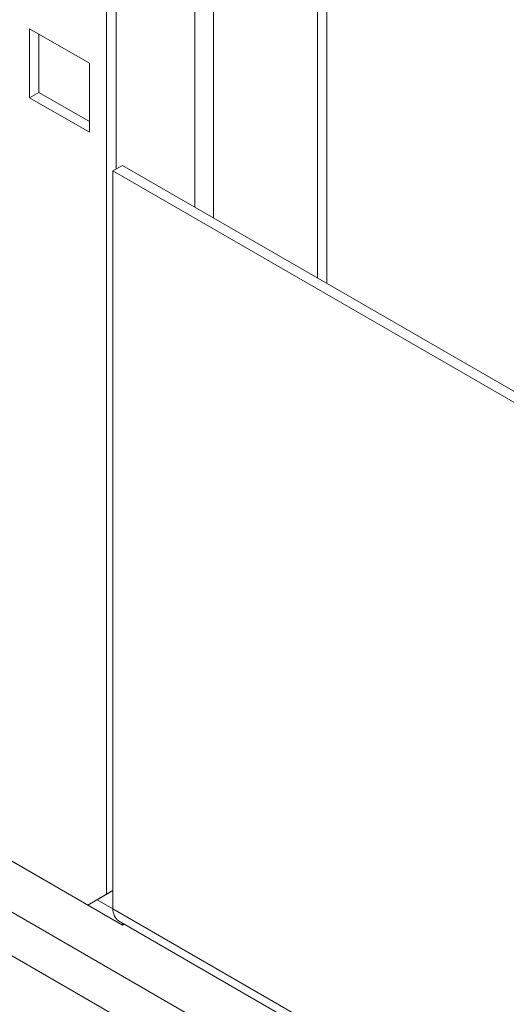
# Model space of a CAD drawing. Units: millimetres. Extents: x 24130 to 25930, y 5209 to 7050.
# Drawn here: x 25530 to 25585, y 6417 to 6528 of the extents above; entities that cross this region are included whole.
import ezdxf

# ---------------------------------------------------------------- set-up
doc = ezdxf.new("R2010")
doc.units = ezdxf.units.MM

msp = doc.modelspace()

# ---------------------------------------------------------------- linework, layer by layer
at = {"color": 7, "linetype": 'Continuous', "lineweight": 15}
for p, q in [((25539.95, 6429.73), (25539.95, 6704.91)), ((25541.01, 6622.64), (25541.01, 6511.18)), ((25563.64, 6498.94), (25563.64, 6609.58)), ((25564.7, 6608.97), (25564.7, 6498.32)), ((25531.29, 6519.18), (25531.29, 6526.94)), ((25531.29, 6526.94), (25538.01, 6523.06)), ((25532.35, 6526.33), (25532.35, 6519.8)), ((25538.01, 6523.06), (25538.01, 6515.31)), ((25531.29, 6519.18), (25532.35, 6519.8)), ((25532.35, 6519.8), (25538.01, 6516.53)), ((25538.01, 6515.31), (25531.29, 6519.18)), ((25540.66, 6510.98), (25541.72, 6511.59)), ((25540.66, 6510.98), (25858.86, 6327.29)), ((25540.66, 6428.1), (25540.66, 6510.98)), ((25541.72, 6511.59), (25859.56, 6328.1)), ((25473.13, 6460.14), (25889.62, 6219.71)), ((25469.95, 6457.08), (25888.56, 6215.42)), ((25527.58, 6434.43), (25541.72, 6426.26)), ((25528.28, 6434.02), (25537.83, 6428.51)), ((25540.66, 6430.14), (25538.89, 6429.12)), ((25539.95, 6429.73), (25540.66, 6430.14)), ((25537.83, 6428.51), (25539.95, 6429.73)), ((25537.83, 6428.51), (25538.89, 6429.12)), ((25540.66, 6428.1), (25538.89, 6429.12)), ((25858.86, 6244.41), (25540.66, 6428.1)), ((25541.28, 6426.73), (25859.48, 6243.03)), ((25541.72, 6426.26), (25541.72, 6426.47)), ((25541.72, 6426.26), (25541.9, 6426.37))]:
    msp.add_line(p, q, dxfattribs=at)
at = {"color": 8, "linetype": 'Continuous', "lineweight": 15}
for p, q in [((25549.85, 6506.9), (25549.85, 6617.54)), ((25551.97, 6616.31), (25551.97, 6505.67))]:
    msp.add_line(p, q, dxfattribs=at)
at = {"color": 7, "linetype": 'Continuous', "lineweight": 15}
msp.add_arc((25542.38, 6428.05), 1.72, 178.3578, 230.3275, dxfattribs=at)

doc.saveas('drawing.dxf')
